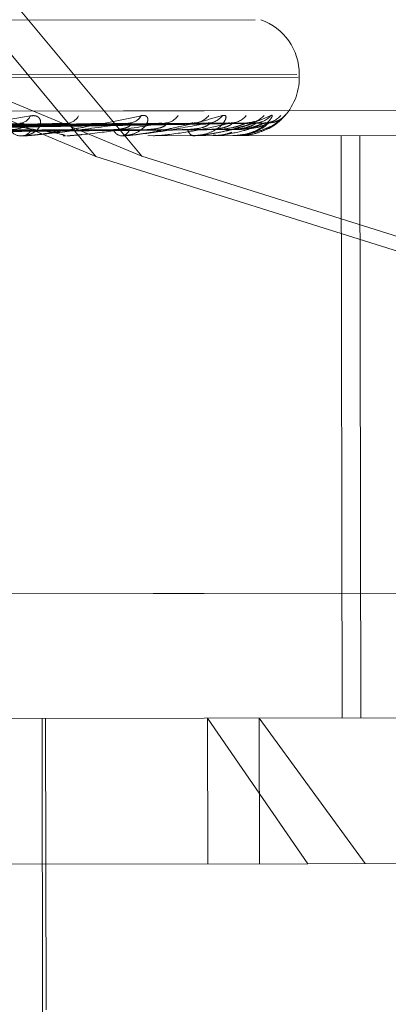
# Model space of a CAD drawing. Units: inches. Extents: x 0 to 23.4, y 0 to 16.5.
# Drawn here: x 5.8 to 5.8, y 12.8 to 12.9 of the extents above; entities that cross this region are included whole.
import ezdxf

# ---------------------------------------------------------------- set-up
doc = ezdxf.new("R2010")
doc.units = ezdxf.units.IN
doc.header["$MEASUREMENT"] = 0
doc.linetypes.add('HIDDEN', pattern=[0.07500000000000001, 0.05, -0.025])

msp = doc.modelspace()

# ---------------------------------------------------------------- linework, layer by layer
at = {"color": 7, "linetype": 'HIDDEN', "lineweight": 0}
for p, q in [((5.7798054588, 12.85692094), (5.7127266003, 12.9374087785)), ((5.7798054588, 12.85692094), (5.7125516009, 12.8849150183)), ((5.7839745153, 12.8569271996), (5.7222840704, 12.8825356652)), ((5.7625828336, 12.8825961721), (5.7839745153, 12.8569271996)), ((5.7941977164, 12.8692343607), (5.6249580144, 12.8689802545)), ((5.6250039576, 12.8689803235), (5.7941517732, 12.8692342917)), ((5.7979532324, 12.8643072242), (5.6210993999, 12.8640416858)), ((5.6211204519, 12.8640417174), (5.7979820081, 12.8643072674)), ((5.7981682415, 12.864046169), (5.7981678491, 12.8643075465)), ((5.6211889278, 12.8637804421), (5.798050484, 12.8640459922)), ((5.7980715361, 12.8640460238), (5.6212177035, 12.8637804853)), ((5.5823018616, 12.8607190804), (5.8382014956, 12.8611033027)), ((5.8404725301, 12.8611067126), (5.5845840714, 12.860722507)), ((5.7732598116, 12.8598763164), (5.7385133789, 12.8591795791)), ((5.7775033306, 12.8598823711), (5.7404867682, 12.8591823696)), ((5.7804743441, 12.8598831404), (5.7423543553, 12.8591831485)), ((5.7829943042, 12.8598902087), (5.7430477836, 12.8591859997)), ((5.7861994499, 12.8598947731), (5.7445475335, 12.8591881093)), ((5.7883420118, 12.8598956112), (5.7458942963, 12.859188826)), ((5.7900742534, 12.8599002568), (5.7463706311, 12.8591906638)), ((5.7921253752, 12.8599031234), (5.7473435555, 12.859192008)), ((5.7933621186, 12.8599036974), (5.748120926, 12.8591924712)), ((5.7942441546, 12.8599060058), (5.7483634585, 12.8591933756)), ((5.7950672061, 12.8599070435), (5.7487740628, 12.8591938835)), ((5.7953534628, 12.8599071849), (5.7489539916, 12.8591939953)), ((5.7927027024, 12.8593440125), (5.7938611589, 12.859486583)), ((5.5845033987, 12.8584760106), (5.8403918574, 12.8588602162)), ((5.7731375548, 12.8587592368), (5.7729996611, 12.8587590297)), ((5.773248404, 12.8587668939), (5.7730183825, 12.8587665486)), ((5.7769676759, 12.8587649875), (5.7770927042, 12.8587651752)), ((5.7820784989, 12.8587726612), (5.7821832624, 12.8587728185)), ((5.7821922922, 12.8587728321), (5.7820875696, 12.8587726748)), ((5.7822763578, 12.858780449), (5.7821062909, 12.8587801937)), ((5.7850314697, 12.858777095), (5.7851216448, 12.8587772303)), ((5.7886231218, 12.8587824877), (5.7885553551, 12.8587823859)), ((5.7886773649, 12.8587900599), (5.7885740764, 12.8587899048)), ((5.7903687404, 12.8587851086), (5.7904208032, 12.8587851868)), ((5.7921976166, 12.8587878546), (5.7921692551, 12.858787812)), ((5.7922200764, 12.8587953791), (5.7921879764, 12.8587953309)), ((5.7927865851, 12.8587887389), (5.7927986538, 12.858788757)), ((5.8019396317, 12.8588024818), (5.8020184483, 12.8063091027)), ((5.8036349986, 12.8588050274), (5.8037138152, 12.8063116482)), ((5.8145677727, 12.8460026158), (5.7798054588, 12.85692094)), ((5.7839745153, 12.8569271996), (5.8187353118, 12.8460088732)), ((5.8384609369, 12.8175956957), (5.5825613028, 12.8172114734)), ((5.5849855788, 12.8172151133), (5.8408740376, 12.8175993189)), ((5.840470674, 12.8063668371), (5.5845822152, 12.8059826315)), ((5.7750181447, 12.7682107772), (5.7749610027, 12.8062684771)), ((5.7753284946, 12.7800222801), (5.7752890863, 12.8062689697)), ((5.7898972679, 12.8062909033), (5.7989310063, 12.7931810927)), ((5.789916972, 12.7931675585), (5.7898972679, 12.8062909033)), ((5.8041161489, 12.7931888779), (5.7945586587, 12.8062979021)), ((5.7945783628, 12.7931745573), (5.7945586587, 12.8062979021)), ((5.7989310063, 12.7931810927), (5.5797709532, 12.7928520332)), ((5.8396131799, 12.7932421752), (5.7989310063, 12.7931810927))]:
    msp.add_line(p, q, dxfattribs=at)
for centre, radius, start, end in [((5.7929185111, 12.8642996648), 0.0052493438320224, 0.086027096, 70.086027096), ((5.7929189036, 12.8640382873), 0.0052493438320208, 315.4625094127, 0.086027096), ((5.772869101, 12.8610338586), 0.0011377214893703, 273.9533440061, 336.0624287305), ((5.7771598786, 12.8611489959), 0.0012453130143342, 272.8866788281, 332.7490739878), ((5.782718617, 12.8613168976), 0.0014040296390008, 271.8278985157, 328.6899402109), ((5.7859691486, 12.8614268688), 0.0015088353102757, 271.3444803563, 326.4155639228), ((5.7885598855, 12.861808079), 0.0018860426202333, 271.0214041216, 320.0258521552), ((5.7899096039, 12.8615760088), 0.001651848973363, 270.868870372, 323.7072835266), ((5.7920047198, 12.8616659343), 0.0017385618121119, 270.6602621469, 322.2464789394), ((5.7934991883, 12.8619005915), 0.0019709612207585, 270.5814584416, 318.8595016611), ((5.7941867703, 12.8617759878), 0.0018452944212701, 270.4761271271, 320.60411956), ((5.7950518049, 12.8618335502), 0.001901546739703, 270.41616558, 319.799283044), ((5.7953976268, 12.8618893919), 0.0019568682327662, 270.4068092801, 319.0446289617), ((5.7929189036, 12.8640382873), 0.0052493438320276, 298.6949312064, 315.4625094126), ((5.7730690732, 12.8598691216), 0.0011122598720068, 209.994323643, 266.4220538906), ((5.7730509474, 12.8598549933), 0.0010983182871907, 273.9003494828, 330.6070819702), ((5.782208548, 12.8596167753), 0.0008527258647386, 199.8623491078, 261.8437804347), ((5.7820563271, 12.8596043061), 0.0008411208448594, 278.6797880818, 340.9104187245), ((5.7887775939, 12.8594147961), 0.0006703228509831, 186.6543550546, 250.6377289799), ((5.7731361983, 12.8595850558), 0.000825820153771, 270.0941132658, 277.8090382111), ((5.7821913743, 12.8592506701), 0.0004778389421777, 270.1100652617, 280.2445313768), ((5.7886224492, 12.8589853758), 0.0002028892328217, 270.1899429068, 285.7040443546), ((5.7921965858, 12.8588282137), 4.037227597e-05, 271.4630914268, 305.5807286419), ((5.7927887481, 12.8588022807), 1.37134475459e-05, 206.2543934922, 260.9248726786), ((5.7927972732, 12.8588012211), 1.26910799711e-05, 280.8914822153, 337.0050396742)]:
    msp.add_arc(centre, radius, start, end, dxfattribs=at)
for points, knots in [([(5.740260727691468, 12.8591840582286), (5.741300383486498, 12.85920386494779), (5.746498669687131, 12.85930289868141), (5.75880089387981, 12.8595406419177), (5.770103486314944, 12.859764354436), (5.777222593486996, 12.85990526311715)], [0, 0, 0, 0, 0.0846963374235496, 0.4234822757478151, 1, 1, 1, 1]), ([(5.742565930919459, 12.85918751939259), (5.743649321092347, 12.85920739177707), (5.74906627948624, 12.85930675383763), (5.761832559966675, 12.85954519383457), (5.773477656829241, 12.85976942060861), (5.780812495546049, 12.85991065320144)], [0, 0, 0, 0, 0.0846963374233798, 0.4234822757477839, 1, 1, 1, 1]), ([(5.742853778671329, 12.85918795158367), (5.743977251563773, 12.85920788415064), (5.749594623834003, 12.85930754712405), (5.762882300609882, 12.85954676997522), (5.775080305723999, 12.85977182691734), (5.782763401986295, 12.85991358240396)], [0, 0, 0, 0, 0.0846963374235028, 0.4234822757478016, 0.9999999999999999, 0.9999999999999999, 0.9999999999999999, 0.9999999999999999]), ([(5.744377824827677, 12.85919023987374), (5.745550205318548, 12.85921024587338), (5.751412115920816, 12.85931027601063), (5.765274229349927, 12.85955036135384), (5.777993271735838, 12.85977620061112), (5.786004551129553, 12.85991844885067)], [0, 0, 0, 0, 0.0846963374235152, 0.4234822757478146, 1, 1, 1, 1]), ([(5.746040284357545, 12.85919273598557), (5.747244205075487, 12.85921278934151), (5.753263817032312, 12.85931305626059), (5.767460597179152, 12.85955364409156), (5.780426645877773, 12.85977985421825), (5.78859350589801, 12.85992233605545)], [0, 0, 0, 0, 0.0846963374234898, 0.4234822757477661, 1, 1, 1, 1]), ([(5.746238164722589, 12.85919303309447), (5.747469640226442, 12.85921312782274), (5.753627026304324, 12.85931360160377), (5.768182239298395, 12.85955472760631), (5.781528383675873, 12.8597815084304), (5.789934652653739, 12.8599243497299)], [0, 0, 0, 0, 0.0846963374234781, 0.4234822757477606, 1, 1, 1, 1]), ([(5.747237701759569, 12.85919453385655), (5.748500433070604, 12.85921467551408), (5.754814098401623, 12.85931538394172), (5.769735076271346, 12.85955705912457), (5.783410858057896, 12.85978433488511), (5.792024754096245, 12.85992748792776)], [0, 0, 0, 0, 0.0846963374235049, 0.4234822757477624, 1, 1, 1, 1]), ([(5.747488210984369, 12.85919490998543), (5.748743402399639, 12.85921504032213), (5.755019368199427, 12.85931569214553), (5.769826225742992, 12.8595571959816), (5.78335810054716, 12.85978425567196), (5.791881354616748, 12.85992727261958)], [0, 0, 0, 0, 0.0846963374235313, 0.4234822757478097, 1, 1, 1, 1]), ([(5.748197331972411, 12.85919597470024), (5.749478269413744, 12.85921614369349), (5.755882965522784, 12.85931698879995), (5.770997124813047, 12.85955895403644), (5.784815487345885, 12.85978644387587), (5.793519190003316, 12.85992973175931)], [0, 0, 0, 0, 0.0846963374235204, 0.4234822757477726, 0.9999999999999999, 0.9999999999999999, 0.9999999999999999, 0.9999999999999999]), ([(5.748298093038665, 12.85919612598867), (5.749593061430508, 12.8592163160488), (5.756067912389611, 12.85931726648976), (5.771364586381923, 12.85955950576425), (5.785376494372755, 12.8597872862039), (5.794202104536454, 12.85993075712625)], [0, 0, 0, 0, 0.0846963374235094, 0.4234822757477837, 0.9999999999999999, 0.9999999999999999, 0.9999999999999999, 0.9999999999999999]), ([(5.748736995083492, 12.8591967849813), (5.750044437824966, 12.85921699377113), (5.756581660618915, 12.85931803786073), (5.772022208013695, 12.85956049315499), (5.786160439596057, 12.8597884632641), (5.795065616566365, 12.8599320536526)], [0, 0, 0, 0, 0.0846963374235078, 0.4234822757477767, 1, 1, 1, 1]), ([(5.748821516432347, 12.85919691188649), (5.750126415226943, 12.85921711685669), (5.756650918268823, 12.85931814184813), (5.772052961676748, 12.85956053933029), (5.786142639309569, 12.85978843653774), (5.795017233847359, 12.85993198100803)], [0, 0, 0, 0, 0.0846963374235049, 0.4234822757477864, 0.9999999999999999, 0.9999999999999999, 0.9999999999999999, 0.9999999999999999]), ([(5.74895911244312, 12.85919711848101), (5.750270769201135, 12.85921733359801), (5.756829062107081, 12.85931840932348), (5.77231432354534, 12.85956093175395), (5.786485557067904, 12.85978895141407), (5.795411520804657, 12.85993257301302)], [0, 0, 0, 0, 0.0846963374235022, 0.4234822757477867, 1, 1, 1, 1]), ([(5.761786171254694, 12.85874219313439), (5.761828980555079, 12.85874292338178), (5.761921437210975, 12.85874450052113), (5.762149185232659, 12.85875883440461), (5.762704433607127, 12.85880834224249), (5.764029212570826, 12.85896910042543), (5.765920475575576, 12.85923933611732), (5.768432526532782, 12.85962867851864), (5.771130882105293, 12.86007568054006), (5.772980403012641, 12.86040626609481), (5.773908964886638, 12.86057223834255)], [0, 0, 0, 0, 0.0132025401099909, 0.0285139606795042, 0.0541642800155836, 0.1335656119394286, 0.3075826695257599, 0.4871063898435014, 0.7424990169527504, 1, 1, 1, 1]), ([(5.770457384934778, 12.85989510544607), (5.771910169575023, 12.8596925104358), (5.774347625995895, 12.85935260010434), (5.77646433336213, 12.85898341439416), (5.777038714185362, 12.85881622663137), (5.777021534441965, 12.85878345860136), (5.776960790262669, 12.85877392054616), (5.77689548087961, 12.85877281577877), (5.776866553316787, 12.85877232644283)], [0, 0, 0, 0, 0.5273188798739165, 0.8847263069754162, 0.9590362595957448, 0.9800473728105178, 0.9911623590750059, 1, 1, 1, 1]), ([(5.772105772832, 12.85931308708709), (5.772455484841296, 12.85934598267077), (5.772931629831151, 12.85939077114512), (5.77330277436235, 12.85962066648629), (5.773373862748725, 12.85976264319394), (5.773338338776988, 12.85985637957057), (5.773268705132607, 12.85987037083703), (5.773259546307431, 12.85987221109061)], [0, 0, 0, 0, 0.4996906134469646, 0.6803460440174899, 0.86255460546698, 0.9819219810890287, 1, 1, 1, 1]), ([(5.773259546307431, 12.85987221109061), (5.773215674017628, 12.85988746978284), (5.773138208447886, 12.85991441214878), (5.773005213885867, 12.85990355329614), (5.772947540217845, 12.85989884430765)], [0, 0, 0, 0, 0.5663456674746802, 1, 1, 1, 1]), ([(5.773908964886638, 12.86057223834255), (5.774086658158179, 12.86058714298709), (5.774287237138338, 12.86060396725049), (5.774569407286947, 12.8605124147074), (5.774704040786923, 12.86040344726697), (5.774842352222099, 12.86014316106801), (5.774850085444599, 12.85976618769181), (5.774521114285762, 12.85925093000071), (5.773890210749991, 12.85884356906393), (5.773300332744287, 12.85878757228951), (5.772999661136889, 12.8587590297095)], [0, 0, 0, 0, 0.1194461009599753, 0.1348299623653796, 0.2536738278690308, 0.2817546550327758, 0.4371652095504295, 0.6109336935287405, 0.8016857882130771, 1, 1, 1, 1]), ([(5.773137554756301, 12.85875923675087), (5.773188225087034, 12.85875997880126), (5.773297659469061, 12.85876158143194), (5.773544644424222, 12.85877594419885), (5.774115143835798, 12.85882547493551), (5.775382871945737, 12.85898614745904), (5.777101132001216, 12.8592561233944), (5.779313505145875, 12.85964501584231), (5.781623462356533, 12.86009143470021), (5.783151177106372, 12.86042153707679), (5.783918174476021, 12.86058726674234)], [0, 0, 0, 0, 0.0132025401101559, 0.0285139606795734, 0.0541642800156197, 0.1335656119395657, 0.3075826695259601, 0.4871063898434371, 0.7424990169527467, 0.9999999999999999, 0.9999999999999999, 0.9999999999999999, 0.9999999999999999]), ([(5.782763401986295, 12.85991358240396), (5.781320312088237, 12.85970663936202), (5.778899121334651, 12.85935943397978), (5.775779031229683, 12.85898238544236), (5.774011081384689, 12.8588116807703), (5.773544671612928, 12.85877823824064), (5.773357400582246, 12.85876851021079), (5.773281862269373, 12.85876739008509), (5.773248403994486, 12.85876689394649)], [0, 0, 0, 0, 0.5273188798741039, 0.8847263069757948, 0.9590362595959996, 0.9800473728109529, 0.9911623590752798, 1, 1, 1, 1]), ([(5.786004551129553, 12.85991844885067), (5.784707925911224, 12.85971172571919), (5.782532471011493, 12.85936488929882), (5.779647823433814, 12.85898819426824), (5.777963721389978, 12.8588176154901), (5.777506053702221, 12.85878418608629), (5.777318022919234, 12.85877445691571), (5.777238942250018, 12.85877333147132), (5.777203914955017, 12.85877283297689)], [0, 0, 0, 0, 0.5273188798739789, 0.8847263069755636, 0.959036259595901, 0.9800473728108805, 0.9911623590751566, 1, 1, 1, 1]), ([(5.777503102419975, 12.85987837261739), (5.777465949950731, 12.85989374726328), (5.777400524866958, 12.85992082184314), (5.777276283016364, 12.85990995785214), (5.777222593487094, 12.85990526311715)], [0, 0, 0, 0, 0.5678627691678342, 1, 1, 1, 1]), ([(5.781406549422857, 12.85932705180506), (5.781608571691242, 12.85933653735652), (5.782018913312471, 12.85935580412644), (5.782511131071582, 12.85947453390839), (5.782813631864943, 12.85960917719725), (5.782961076990818, 12.85971665766195), (5.783026930074508, 12.85980245633368), (5.783046361903448, 12.85987070981549), (5.782999823404237, 12.85988464413983), (5.782994129179534, 12.85988634907607)], [0, 0, 0, 0, 0.2466786104153495, 0.5010462546017576, 0.6814609524510395, 0.7714293587238216, 0.8641724937036789, 0.9833808061141767, 1, 1, 1, 1]), ([(5.783918174476021, 12.86058726674234), (5.784059427173846, 12.86060211667293), (5.784218872277359, 12.86061887917556), (5.784414045836118, 12.86052719601083), (5.784490014190046, 12.86041814048718), (5.78452167613416, 12.86015769415859), (5.78440538654983, 12.85978053456745), (5.783912564067985, 12.8592650308606), (5.78311935376805, 12.85885742622716), (5.782435925465232, 12.85880128899097), (5.782087569560513, 12.85877267481503)], [0, 0, 0, 0, 0.1194461009601657, 0.1348299623656355, 0.2536738278696026, 0.2817546550331833, 0.4371652095505099, 0.6109336935286315, 0.8016857882128465, 1, 1, 1, 1]), ([(5.782192292213542, 12.85877283205161), (5.782248992180712, 12.85877358315524), (5.782371448967127, 12.8587752053385), (5.782628743416672, 12.85878958358468), (5.783193871888829, 12.8588391062571), (5.784358721532244, 12.85899962431302), (5.785841861732542, 12.85926924722598), (5.787674575211353, 12.85965756963115), (5.789512622150689, 12.86010327993598), (5.790663297362528, 12.86043281620383), (5.791241000013429, 12.86059826165146)], [0, 0, 0, 0, 0.0132025401101006, 0.0285139606796125, 0.054164280015612, 0.1335656119395119, 0.307582669525787, 0.4871063898436026, 0.742499016952548, 1, 1, 1, 1]), ([(5.789934652653739, 12.8599243497299), (5.788866772268231, 12.85971797004899), (5.787075101410575, 12.85937170986394), (5.784566780447489, 12.85899557987165), (5.783023771935133, 12.85882521293942), (5.782583852510368, 12.85879181018387), (5.782396732454231, 12.8587820823807), (5.782313308729931, 12.8587809504154), (5.782276357760368, 12.85878044903266)], [0, 0, 0, 0, 0.5273188798742774, 0.8847263069756299, 0.959036259595906, 0.9800473728109594, 0.9911623590752193, 1, 1, 1, 1]), ([(5.782994129179534, 12.85988634907607), (5.78296742036044, 12.85990187463676), (5.782920545036591, 12.85992912277838), (5.782810671372244, 12.85991825702339), (5.782763401986295, 12.85991358240396)], [0, 0, 0, 0, 0.5697842041679182, 1, 1, 1, 1]), ([(5.784451973774605, 12.85933162437937), (5.784878644409624, 12.85936462208844), (5.785459571228785, 12.85940954961002), (5.786008814742337, 12.85963978384), (5.786192793182827, 12.85978175742568), (5.786240432891445, 12.85987538836883), (5.786203689603735, 12.85988933644015), (5.786199310140948, 12.85989099892228)], [0, 0, 0, 0, 0.5006545048056291, 0.6816584154227182, 0.8642184528713817, 0.9838160853329395, 1, 1, 1, 1]), ([(5.792024754096245, 12.85992748792776), (5.79112070534688, 12.85972135423303), (5.78960390831594, 12.85937550675926), (5.787370638376959, 12.85899978974434), (5.785935177875436, 12.85882958429082), (5.785510592191898, 12.85879620455824), (5.785325467304766, 12.85878647975072), (5.785239694507588, 12.85878534425839), (5.785201703060377, 12.85878484131342)], [0, 0, 0, 0, 0.527318879873848, 0.8847263069757669, 0.95903625959594, 0.9800473728108969, 0.9911623590751687, 1, 1, 1, 1]), ([(5.785483807320311, 12.85988823955545), (5.785556405801157, 12.85990484873267), (5.78568102210235, 12.85993335861616), (5.785744726135493, 12.85992259263737), (5.78577131772038, 12.85991809866069)], [0, 0, 0, 0, 0.5825761168510896, 1, 1, 1, 1]), ([(5.786199310140948, 12.85989099892228), (5.786180027164481, 12.85990661769906), (5.786146253154392, 12.85993397388681), (5.786047095560307, 12.85992311006723), (5.786004551129662, 12.85991844885068)], [0, 0, 0, 0, 0.5709412775010089, 1, 1, 1, 1]), ([(5.788111786817886, 12.85933711943201), (5.788562134666553, 12.85937014802493), (5.789175298830592, 12.85941511759594), (5.789788790650511, 12.85964547313898), (5.790017067789777, 12.85978745323342), (5.790098926804149, 12.85988105863811), (5.790076716380575, 12.859894997087), (5.790074164168254, 12.85989659876204)], [0, 0, 0, 0, 0.5009834678973579, 0.6821063100426418, 0.8647863014995352, 0.9844625175092337, 1, 1, 1, 1]), ([(5.788342189820766, 12.85989268812962), (5.78840838894363, 12.85990920821302), (5.788522227043316, 12.85993761666949), (5.788572477206088, 12.85992684414313), (5.788593505898119, 12.85992233605545)], [0, 0, 0, 0, 0.5815199221111566, 0.9999999999999999, 0.9999999999999999, 0.9999999999999999, 0.9999999999999999]), ([(5.791241000013429, 12.86059826165146), (5.791340706102661, 12.86061304920159), (5.791453253671403, 12.86062974128959), (5.791554381550609, 12.86053791691928), (5.791568944988489, 12.8604287691988), (5.791492827232465, 12.86016816104359), (5.791256738307511, 12.85979082157887), (5.790617904325591, 12.859275098642), (5.78969107800305, 12.85886729338983), (5.788938803273318, 12.85881105278367), (5.788555355085714, 12.85878238591816)], [0, 0, 0, 0, 0.119446100960144, 0.1348299623648653, 0.2536738278695886, 0.2817546550324551, 0.4371652095501954, 0.6109336935286772, 0.8016857882131122, 1, 1, 1, 1]), ([(5.788623121822828, 12.85878248766702), (5.78868380210575, 12.85878324474693), (5.78881485531118, 12.85878487983735), (5.789073159204039, 12.85879925959916), (5.789612488879988, 12.85884874353579), (5.790632350739952, 12.85900904389876), (5.791826752023297, 12.8592782332826), (5.793213545872516, 12.85966588615853), (5.794513226697783, 12.86011078812968), (5.795245256182408, 12.86043969581889), (5.7956127755045, 12.86060482568525)], [0, 0, 0, 0, 0.0132025401101679, 0.0285139606796855, 0.0541642800157227, 0.1335656119395554, 0.3075826695259455, 0.4871063898433044, 0.7424990169528207, 1, 1, 1, 1]), ([(5.794202104536454, 12.85993075712625), (5.793548040755445, 12.85972499877326), (5.792450664090994, 12.85937978104123), (5.790644789731627, 12.85900470574245), (5.789382500019307, 12.85883476029748), (5.78898497255255, 12.85880142119164), (5.788804766989973, 12.85879170377029), (5.78871647305963, 12.85879056449258), (5.788677364923903, 12.85879005987095)], [0, 0, 0, 0, 0.5273188798742493, 0.8847263069756957, 0.9590362595959225, 0.9800473728109318, 0.9911623590751576, 1, 1, 1, 1]), ([(5.790074164168254, 12.85989659876204), (5.790066112382345, 12.85991234452983), (5.790052047722319, 12.85993984884669), (5.789969810445825, 12.85992899144723), (5.789934652653852, 12.8599243497299)], [0, 0, 0, 0, 0.5724835078207836, 1, 1, 1, 1]), ([(5.790030962059991, 12.8593400009915), (5.79049414931162, 12.85937304587448), (5.791124794766636, 12.85941803762498), (5.791777589754338, 12.85964846808852), (5.792034403321187, 12.85979045261122), (5.792138914292036, 12.85988404360897), (5.792126690461693, 12.85989797711576), (5.792125319285633, 12.85989954007028)], [0, 0, 0, 0, 0.5011924747084817, 0.6823908800427698, 0.8651470843178007, 0.9848732284102463, 0.9999999999999999, 0.9999999999999999, 0.9999999999999999, 0.9999999999999999]), ([(5.795065616566365, 12.8599320536526), (5.79458683007573, 12.85972655847096), (5.793783530554591, 12.85938178228317), (5.792282374655487, 12.85900716450612), (5.791147446098345, 12.85883741028847), (5.790771289828683, 12.85880410327058), (5.790595762245812, 12.85879439287301), (5.790506397427671, 12.85879325198741), (5.790466814962336, 12.85879274665359)], [0, 0, 0, 0, 0.5273188798740677, 0.8847263069758277, 0.9590362595959996, 0.9800473728109809, 0.9911623590752057, 1, 1, 1, 1]), ([(5.79074871080645, 12.85934107866052), (5.791227034678461, 12.85937412805031), (5.791878289165385, 12.859419125937), (5.792682823178934, 12.85964988124484), (5.793079876951804, 12.85979184204809), (5.793308018629194, 12.85988533700866), (5.793357518612194, 12.85989924481246), (5.793362246479504, 12.85990057318162)], [0, 0, 0, 0, 0.502440472981989, 0.6840900728332892, 0.8673013506364975, 0.9873256197581733, 1, 1, 1, 1]), ([(5.791685434354656, 12.85989791992063), (5.79174166422786, 12.85991431761207), (5.791838598356201, 12.85994258543192), (5.791868710166167, 12.8599318011283), (5.791881354616748, 12.85992727261958)], [0, 0, 0, 0, 0.5800833428606516, 1, 1, 1, 1]), ([(5.791979140267302, 12.85934292609769), (5.792456168068989, 12.85937598755143), (5.793105657911364, 12.85942100186359), (5.793809052017022, 12.85965153071726), (5.794104952078687, 12.85979351978931), (5.794241445401721, 12.85988709166212), (5.794243881977914, 12.85990101934194), (5.794244145900104, 12.85990252794396)], [0, 0, 0, 0, 0.5014848859792269, 0.6827890080957564, 0.865651838022921, 0.9854478340709235, 0.9999999999999999, 0.9999999999999999, 0.9999999999999999, 0.9999999999999999]), ([(5.792125319285633, 12.85989954007028), (5.79212506714012, 12.85991536747485), (5.792124627445949, 12.85994296748029), (5.79205461671385, 12.85993211638929), (5.79202475409636, 12.85992748792776)], [0, 0, 0, 0, 0.5734565745033219, 1, 1, 1, 1]), ([(5.79241121168145, 12.85997742215512), (5.792358697059285, 12.85996275991565), (5.792265809770516, 12.85993682550698), (5.792132297723936, 12.85994749420859), (5.792074267853374, 12.85995213126862)], [0, 0, 0, 0, 0.5653585421816193, 1, 1, 1, 1]), ([(5.7956127755045, 12.86060482568525), (5.795667330552954, 12.86061954544302), (5.795728911927905, 12.86063616100745), (5.795732344093727, 12.86054418995123), (5.795684982179218, 12.86043494925246), (5.795503849953166, 12.86017418342253), (5.795156515014089, 12.85979667692668), (5.794394786591075, 12.85928076946907), (5.793367864218673, 12.85887281392696), (5.792573935221476, 12.85881651077871), (5.792169255091959, 12.85878781203435)], [0, 0, 0, 0, 0.1194461009602529, 0.1348299623654212, 0.2536738278690775, 0.2817546550330391, 0.4371652095500122, 0.6109336935288973, 0.8016857882131213, 1, 1, 1, 1]), ([(5.792197616646715, 12.85878785461801), (5.792260084065722, 12.85878861438123), (5.792394997007815, 12.85879025526687), (5.792644973809006, 12.85880462252591), (5.793139009267671, 12.85885403845522), (5.793977014263509, 12.85901406576789), (5.794839493344905, 12.85928275678474), (5.795730224298005, 12.85966966484347), (5.796444541120545, 12.86011368791562), (5.796731449636085, 12.86044192727474), (5.796875493592442, 12.86060672160241)], [0, 0, 0, 0, 0.013202540110141, 0.0285139606795844, 0.0541642800157602, 0.1335656119394555, 0.3075826695259264, 0.4871063898432583, 0.7424990169529063, 1, 1, 1, 1]), ([(5.795411520804657, 12.85993257301302), (5.795194924309828, 12.85972747149844), (5.794831522534759, 12.85938335579828), (5.793793383990463, 12.85900943322196), (5.792857444636749, 12.85883997777809), (5.792516678583193, 12.85880672389708), (5.792349901125378, 12.85879702663746), (5.792259928216311, 12.85879588483884), (5.79222007640854, 12.85879537910061)], [0, 0, 0, 0, 0.5273188798744564, 0.8847263069756667, 0.9590362595961089, 0.9800473728108914, 0.9911623590751847, 1, 1, 1, 1]), ([(5.792370631155832, 12.85934351390451), (5.792855915110549, 12.85937657803145), (5.793516645990684, 12.85942159598328), (5.794302805096616, 12.85965230087614), (5.794675198071356, 12.85979427977521), (5.794879124094482, 12.85988780258467), (5.794915226457609, 12.85990171763965), (5.794918815983773, 12.85990310116277)], [0, 0, 0, 0, 0.5021508819072472, 0.6836957845743936, 0.8668014650903186, 0.986756555953336, 1, 1, 1, 1]), ([(5.796875493592442, 12.86060672160241), (5.796882925044176, 12.86062137060612), (5.796891313617345, 12.86063790630384), (5.796796931013597, 12.86054578838293), (5.79668936145394, 12.86043645728497), (5.796409775484507, 12.86017554363094), (5.795963768578637, 12.85979788898336), (5.795106704498786, 12.85928183838333), (5.794016823781315, 12.85887378831197), (5.793209938169859, 12.85881746570991), (5.792798653817098, 12.85878875704959)], [0, 0, 0, 0, 0.1194461009606103, 0.1348299623659442, 0.2536738278699558, 0.2817546550332772, 0.4371652095510249, 0.6109336935289741, 0.8016857882130641, 1, 1, 1, 1]), ([(5.792868833541155, 12.85934426193406), (5.793355300406542, 12.85937733066333), (5.794017641860447, 12.85942235488137), (5.794785493221012, 12.85965301723749), (5.795138338273373, 12.85979500312721), (5.795324183558086, 12.85988854180515), (5.795350811087228, 12.85990246083775), (5.795353527325066, 12.85990388069924)], [0, 0, 0, 0, 0.5019586174031424, 0.6834340098050421, 0.8664695824629564, 0.9863787446887483, 1, 1, 1, 1]), ([(5.793362246479504, 12.85990057318162), (5.793411343760475, 12.85991689149881), (5.793496117089586, 12.85994506735796), (5.793512356008903, 12.859934274029), (5.793519190003432, 12.85992973175931)], [0, 0, 0, 0, 0.5791595244356323, 1, 1, 1, 1]), ([(5.794120268178878, 12.86006975498827), (5.794120809432559, 12.86006992412801), (5.794122255553024, 12.86007037603521), (5.794026070424195, 12.86002833565548), (5.793824716166292, 12.85996066014224), (5.79361354580408, 12.85995331150444), (5.793490955955836, 12.85994904543043)], [0, 0, 0, 0, 0.127067105362479, 0.3394976289097872, 0.6165613176586399, 1, 1, 1, 1]), ([(5.794244145900104, 12.85990252794396), (5.79425544281041, 12.85991847046147), (5.794275096132936, 12.85994620578289), (5.794223880818041, 12.85993536607183), (5.794202104536572, 12.85993075712626)], [0, 0, 0, 0, 0.5748091852098967, 1, 1, 1, 1]), ([(5.79479575556016, 12.86003672924997), (5.7947744573054, 12.860028718708), (5.794660732574841, 12.8599859454039), (5.794454559435656, 12.85992834716468), (5.794278086125669, 12.8599488079065), (5.794240125362897, 12.85995320916903)], [0, 0, 0, 0, 0.1531640957168534, 0.817839100591847, 1, 1, 1, 1]), ([(5.794727967750942, 12.85916885243056), (5.794759346936559, 12.85917635112122), (5.795210527965051, 12.85928416994754), (5.795814454504078, 12.85971054100138), (5.796384436314914, 12.86014665032546), (5.796609089396203, 12.86035753826497), (5.796689236697192, 12.86043280596102), (5.796672313451737, 12.86041670519835), (5.796623694751022, 12.8603746951489), (5.796516374119684, 12.86029039416672), (5.796276607366288, 12.86013863171919), (5.795899103488182, 12.85997569878846), (5.795580383457861, 12.85996600781565), (5.795417122644659, 12.85996104372192)], [0, 0, 0, 0, 0.0202809622441632, 0.2916068477932659, 0.4797616319073665, 0.5869798221782642, 0.6547815567695372, 0.6914095333285945, 0.7179096699904742, 0.7463797482392608, 0.8025722880459263, 0.8988698364211027, 1, 1, 1, 1]), ([(5.795067228079395, 12.85990363608065), (5.795086387737063, 12.85991965496244), (5.795119668523475, 12.85994748014558), (5.795081718756471, 12.85993664923683), (5.795065616566486, 12.8599320536526)], [0, 0, 0, 0, 0.5756972636279948, 1, 1, 1, 1]), ([(5.79590723259116, 12.86013722865119), (5.795852622297417, 12.86011158163914), (5.795667633751361, 12.86002470418171), (5.795368011473244, 12.85993109943296), (5.795142700744005, 12.8599524317386), (5.795092350649325, 12.85995719886005)], [0, 0, 0, 0, 0.2454298791695063, 0.8313765298468773, 1, 1, 1, 1]), ([(5.795353527325066, 12.85990388069924), (5.795384110024551, 12.85992001043019), (5.795437114888299, 12.85994796591502), (5.795419129148365, 12.85993714885521), (5.795411520804778, 12.85993257301302)], [0, 0, 0, 0, 0.5769791170340652, 1, 1, 1, 1]), ([(5.740123136044037, 12.85895056011257), (5.741136028763087, 12.85896120606711), (5.746200493480386, 12.85901443585162), (5.757502862752372, 12.85913513644757), (5.76777593127635, 12.85924767422202), (5.774007884066176, 12.85931594302562)], [0, 0, 0, 0, 0.0895371415801585, 0.4476858070867709, 1, 1, 1, 1]), ([(5.740949186597624, 12.85895180039212), (5.741998816823685, 12.85896250150646), (5.747246969116733, 12.85901600708999), (5.758979396974213, 12.85913735340051), (5.769677553031499, 12.85925052942569), (5.776167376722602, 12.85931918541141)], [0, 0, 0, 0, 0.0895371415801862, 0.4476858070866824, 0.9999999999999999, 0.9999999999999999, 0.9999999999999999, 0.9999999999999999]), ([(5.741948157894265, 12.85895330030477), (5.743022340206644, 12.85896403828301), (5.748393252958484, 12.85901772818612), (5.760381118481025, 12.85913945802536), (5.771279967415887, 12.85925293538231), (5.777891537451362, 12.85932177416495)], [0, 0, 0, 0, 0.089537141580104, 0.4476858070866964, 1, 1, 1, 1]), ([(5.743439002047353, 12.85895553874345), (5.744570922424892, 12.85896636341293), (5.750230525566482, 12.85902048677231), (5.762880508167362, 12.85914321075199), (5.77441150153464, 12.85925763724675), (5.781406549422909, 12.85932705180498)], [0, 0, 0, 0, 0.089537141580178, 0.4476858070867635, 1, 1, 1, 1]), ([(5.744276022509655, 12.85895679549385), (5.745428514648073, 12.85896765105095), (5.751190976616851, 12.85902192884845), (5.764054985940247, 12.8591449741801), (5.775754136336388, 12.85925965315544), (5.782851193343228, 12.859329220876)], [0, 0, 0, 0, 0.0895371415801493, 0.4476858070866891, 1, 1, 1, 1]), ([(5.74488835409486, 12.85895771488352), (5.746068078871531, 12.85896861132926), (5.751966704061743, 12.85902309357), (5.765149505563454, 12.85914661755447), (5.777163763215437, 12.85926176964987), (5.784451973774649, 12.8593316243793)], [0, 0, 0, 0, 0.0895371415801347, 0.4476858070867316, 1, 1, 1, 1]), ([(5.745608789209647, 12.85895879658601), (5.746806220386075, 12.85896971961715), (5.752793377594684, 12.85902433478493), (5.766160394863339, 12.85914813536149), (5.778319387601078, 12.85926350477042), (5.78569539882271, 12.85933349132879)], [0, 0, 0, 0, 0.0895371415801904, 0.447685807086755, 1, 1, 1, 1]), ([(5.746633667060252, 12.85896033539624), (5.747870790154844, 12.85897131802309), (5.754056406998241, 12.85902623116952), (5.76787859533671, 12.85915071516596), (5.780472154508389, 12.85926673705779), (5.78811178681792, 12.85933711943194)], [0, 0, 0, 0, 0.0895371415801637, 0.4476858070867227, 0.9999999999999999, 0.9999999999999999, 0.9999999999999999, 0.9999999999999999]), ([(5.747175380831878, 12.85896114875628), (5.748425817825803, 12.85897215137338), (5.754678004180614, 12.85902716447108), (5.76863870911253, 12.85915185644426), (5.781341098333693, 12.85926804173975), (5.789046750229184, 12.85933852323948)], [0, 0, 0, 0, 0.0895371415801735, 0.4476858070867258, 1, 1, 1, 1]), ([(5.747551862189797, 12.85896171402692), (5.748819042694717, 12.85897274178369), (5.755154946623048, 12.85902788057976), (5.769311655346192, 12.85915286684422), (5.782207782748488, 12.85926934302931), (5.790030962060018, 12.85934000099142)], [0, 0, 0, 0, 0.08953714158018, 0.4476858070867287, 1, 1, 1, 1]), ([(5.747967722720606, 12.85896233842371), (5.749245123983302, 12.85897338152651), (5.755632131711839, 12.85902859705274), (5.769895176265993, 12.85915374297591), (5.782874849859134, 12.85927034460202), (5.790748710806428, 12.85934107866044)], [0, 0, 0, 0, 0.0895371415801721, 0.4476858070867324, 1, 1, 1, 1]), ([(5.748489592512914, 12.85896312198887), (5.749787204977439, 12.85897419543792), (5.756275268737507, 12.85902956269545), (5.770770087284564, 12.85915505661736), (5.783971042949993, 12.85927199048903), (5.791979140267317, 12.85934292609762)], [0, 0, 0, 0, 0.0895371415801761, 0.4476858070867238, 1, 1, 1, 1]), ([(5.748716420646737, 12.8589634625616), (5.750019607950038, 12.85897454438104), (5.756535545910163, 12.85902995349049), (5.771088364571006, 12.85915553449708), (5.784334889904996, 12.85927253678966), (5.792370631155819, 12.85934351390443)], [0, 0, 0, 0, 0.0895371415801631, 0.4476858070867171, 1, 1, 1, 1]), ([(5.748843444760184, 12.85896365328287), (5.750152281293108, 12.85897474358438), (5.756696465407611, 12.85903019510422), (5.771315415384889, 12.85915587540416), (5.784627307622662, 12.85927297584235), (5.792702702406162, 12.8593440124952)], [0, 0, 0, 0, 0.0895371415801638, 0.4476858070867238, 1, 1, 1, 1]), ([(5.748939700423915, 12.85896379780663), (5.750250902667821, 12.85897489166016), (5.75680691533984, 12.85903036094008), (5.77145047795822, 12.85915607819483), (5.784781707914907, 12.85927320766778), (5.79286883354115, 12.85934426193399)], [0, 0, 0, 0, 0.08953714158017, 0.4476858070867235, 1, 1, 1, 1]), ([(5.792066602285511, 12.85908334843455), (5.791919955068017, 12.85902769448898), (5.79138834085938, 12.85882594208799), (5.790827172036455, 12.85880230415432), (5.790420803151322, 12.85878518680859)], [0, 0, 0, 0, 0.2758527050509603, 1, 1, 1, 1]), ([(5.790429144177919, 12.85882914734261), (5.790589598903653, 12.85881609468469), (5.791139712590774, 12.8587713440814), (5.791679945844014, 12.85895552921252), (5.792062606252747, 12.85908599203971)], [0, 0, 0, 0, 0.291675574503387, 1, 1, 1, 1])]:
    msp.add_open_spline(points, degree=3, knots=knots, dxfattribs=at)

doc.saveas('drawing.dxf')
